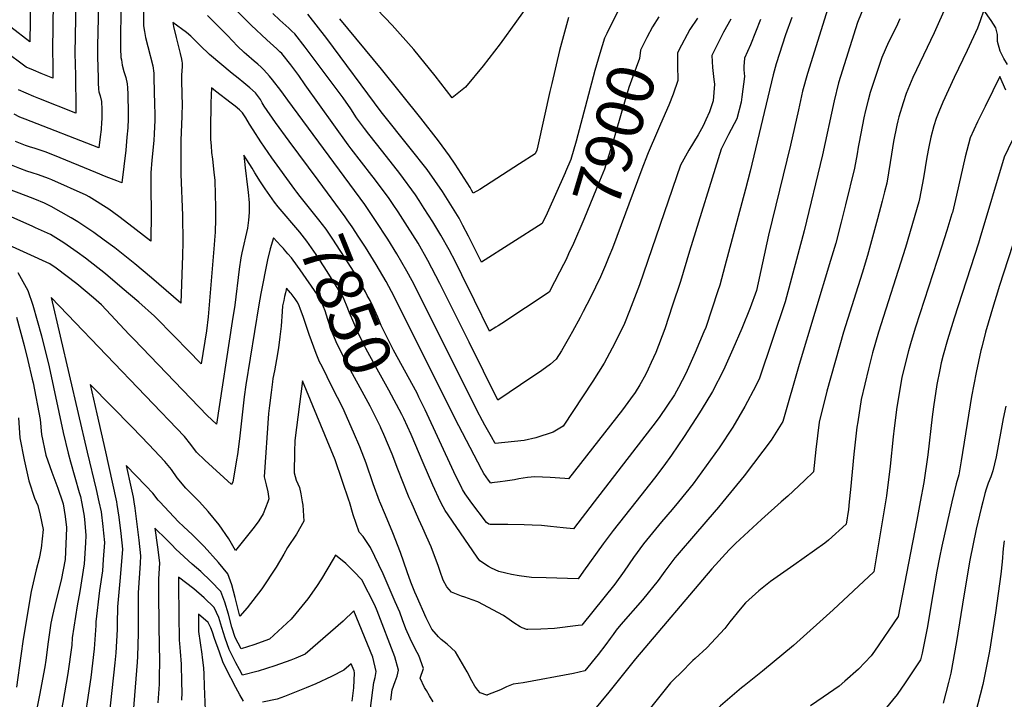
# Model space of a CAD drawing. Units: inches. Extents: x 2604489 to 2609819, y 1539472 to 1540745.
# Drawn here: x 2606828 to 2607428, y 1539880 to 1540294 of the extents above; entities that cross this region are included whole.
import ezdxf
from ezdxf.enums import TextEntityAlignment as Align

# ---------------------------------------------------------------- set-up
doc = ezdxf.new("R2010")
doc.units = ezdxf.units.IN
doc.header["$MEASUREMENT"] = 0
doc.layers.add('tile_2469_33_contour_10ft', color=186, linetype='Continuous')
doc.styles.add('Arial', font='arial.ttf')

msp = doc.modelspace()

# ---------------------------------------------------------------- linework, layer by layer
at = {"layer": 'tile_2469_33_contour_10ft'}
for points, elevation in [([(2606834.87, 1540331.21), (2606834.15, 1540280.43), (2606822.51, 1540289.38)], 7930), ([(2607185.14, 1540144.38), (2607182.07, 1540137.2), (2607176.04, 1540124.49), (2607171.63, 1540115.98), (2607169.72, 1540112.34), (2607165.1, 1540103.94), (2607163.2, 1540100.55), (2607158.31, 1540091.98), (2607155.12, 1540086.97), (2607151.55, 1540083.85), (2607146.28, 1540080.1), (2607133.36, 1540071.33), (2607119.56, 1540061.98), (2607101.94, 1540097.37), (2607090.79, 1540119.78), (2607084.16, 1540133.21), (2607076.79, 1540147.17), (2607070.83, 1540157.65), (2607064.49, 1540167.95), (2607058.73, 1540176.77), (2607055.71, 1540181.22), (2607053.19, 1540184.9), (2607044.27, 1540197), (2607042.75, 1540199.02), (2607030.02, 1540215.26), (2607028.22, 1540217.58), (2607002.09, 1540254.21), (2606998.04, 1540259.93), (2606993.28, 1540266.38), (2606987.68, 1540273.32), (2606986.63, 1540274.44), (2606984.81, 1540276.19), (2606978.66, 1540281.61), (2606969.11, 1540290.63), (2606930.81, 1540328.56)], 7890), ([(2606848.58, 1540318.97), (2606847.86, 1540275.48), (2606848.04, 1540265.8), (2606848.16, 1540258.34), (2606840.98, 1540261.2), (2606836.34, 1540263.08), (2606831.72, 1540265.05), (2606818.11, 1540275.09)], 7920), ([(2606903.5, 1540312.39), (2606903.42, 1540290.21), (2606903.94, 1540286.83), (2606904.56, 1540283.04), (2606906.1, 1540277.68), (2606909.15, 1540265.77), (2606909.65, 1540261.44), (2606909.75, 1540258.58), (2606910.16, 1540241.98), (2606910.23, 1540236.84), (2606910.25, 1540232.59), (2606909.85, 1540224.4), (2606909.61, 1540220.35), (2606908.52, 1540208.4), (2606907.92, 1540200.56), (2606907.95, 1540187.35), (2606907.99, 1540180.3), (2606907.98, 1540174.14), (2606907.92, 1540160.88), (2606907.91, 1540158.86), (2606894.49, 1540169.37), (2606888.33, 1540173.91), (2606882.16, 1540178.35), (2606870.18, 1540185.99), (2606868.43, 1540187.05), (2606847.4, 1540196.35), (2606845.35, 1540197.21), (2606839.34, 1540199.29), (2606835.45, 1540200.5), (2606832.17, 1540201.68), (2606828.02, 1540203.24), (2606822.8, 1540205.2)], 7880), ([(2606876.09, 1540311.86), (2606875.25, 1540277.93), (2606875.23, 1540271.46), (2606875.66, 1540258.35), (2606875.78, 1540255.1), (2606875.93, 1540252.04), (2606875.96, 1540251.53), (2606876.24, 1540249.95), (2606876.91, 1540247.43), (2606877.69, 1540244.04), (2606877.96, 1540239.14), (2606877.98, 1540235.91), (2606877.94, 1540233.35), (2606877.84, 1540231.44), (2606877.53, 1540226.93), (2606877.02, 1540222.46), (2606876.2, 1540215.76), (2606831.22, 1540233.29), (2606828.05, 1540234.58), (2606824.56, 1540236.32)], 7900), ([(2606889.8, 1540314.77), (2606889.27, 1540282.83), (2606889.38, 1540276.29), (2606889.66, 1540270.84), (2606889.87, 1540269.42), (2606890.43, 1540266.22), (2606891.4, 1540262.43), (2606892.54, 1540258.76), (2606893.44, 1540254.92), (2606893.59, 1540252.41), (2606893.8, 1540248.44), (2606893.93, 1540245.66), (2606894.02, 1540239.76), (2606893.97, 1540233.48), (2606893.81, 1540227.95), (2606893.32, 1540222.22), (2606892.54, 1540214.32), (2606890.22, 1540194.47), (2606887.09, 1540195.67), (2606880.68, 1540198.19), (2606874.3, 1540200.73), (2606849.06, 1540211.17), (2606843.39, 1540213.46), (2606837.4, 1540215.43), (2606833.84, 1540216.47), (2606831.43, 1540217.23), (2606825.39, 1540219.59)], 7890), ([(2606862.2, 1540305.13), (2606861.43, 1540273.49), (2606861.68, 1540266.62), (2606861.92, 1540260.12), (2606862.16, 1540239.35), (2606862.18, 1540237.05), (2606839.56, 1540245.87), (2606836.42, 1540247.14), (2606827.23, 1540251.24)], 7910), ([(2607138.18, 1540303.11), (2607130.85, 1540293), (2607120.85, 1540279.25), (2607110.56, 1540265.76), (2607099.73, 1540252.76), (2607091.62, 1540246.24), (2607081.38, 1540259.77), (2607068.31, 1540275.69), (2607055.01, 1540290.63), (2607041.29, 1540305.11)], 7930), ([(2607195.11, 1540302.43), (2607192.97, 1540299.24), (2607186.2, 1540286.13)], 7910), ([(2607320.72, 1540300.78), (2607308.41, 1540261.17), (2607305.46, 1540250.36), (2607302.82, 1540239.08), (2607298.12, 1540217.45), (2607284.58, 1540162.51), (2607277.21, 1540128.75), (2607273.45, 1540118.18), (2607268.33, 1540105.69), (2607262.81, 1540093.01), (2607257.25, 1540080.32), (2607250.44, 1540067.33), (2607246.3, 1540060.49), (2607242.5, 1540054.25), (2607233.19, 1540039.82), (2607225.54, 1540028.43), (2607220.75, 1540021.96), (2607215.11, 1540014.38), (2607203.64, 1540000)], 7850), ([(2607342.93, 1540302.15), (2607338.98, 1540292.19), (2607327.37, 1540255.37), (2607324.62, 1540244.5), (2607317.55, 1540211.51), (2607306.42, 1540165.3), (2607294.72, 1540122), (2607279.09, 1540075.35), (2607276.91, 1540070.67), (2607270.26, 1540058.18), (2607262.87, 1540045.57), (2607254.58, 1540032.83), (2607243.99, 1540018.24), (2607238.62, 1540011.06), (2607229.67, 1540000)], 7840), ([(2607391.72, 1540299.6), (2607388.93, 1540293.33), (2607385.59, 1540285.88), (2607379.08, 1540272.36), (2607372.73, 1540258.71), (2607368.62, 1540249.03), (2607366.74, 1540243.33), (2607364.09, 1540234.71), (2607363.43, 1540232.34), (2607362.84, 1540229.67), (2607360.88, 1540219.78), (2607359.6, 1540212.02), (2607358.91, 1540206.96), (2607356.78, 1540194.2), (2607355.43, 1540189.04), (2607353.93, 1540183.35), (2607351.03, 1540172.52), (2607344.91, 1540150.18), (2607341.7, 1540139.5), (2607330.36, 1540103.42), (2607320.3, 1540067.52), (2607315.54, 1540048.64), (2607313.39, 1540031.97), (2607311.97, 1540018.38), (2607306.48, 1540012.98), (2607296.38, 1540003.5), (2607292.4, 1540000)], 7820), ([(2607430.36, 1540266.72), (2607428.16, 1540270.18), (2607426, 1540274.84), (2607424.35, 1540280.65), (2607424.27, 1540284.99), (2607423.37, 1540289), (2607420.35, 1540293.45), (2607415.92, 1540299.73), (2607413.66, 1540293.31), (2607412.03, 1540288.86), (2607405.76, 1540275.21), (2607397.86, 1540258.76), (2607391.01, 1540243.6), (2607388.5, 1540237.86), (2607386.86, 1540233.79), (2607385.48, 1540229.19), (2607383.65, 1540222.42), (2607382.36, 1540216.33), (2607381.2, 1540210.23), (2607379.12, 1540197.45), (2607376.77, 1540184.8), (2607376.24, 1540182.84), (2607368.17, 1540155.11), (2607351.67, 1540103.49), (2607348.06, 1540090.78), (2607345.52, 1540081.13), (2607341.06, 1540062.42), (2607339.06, 1540048.78), (2607338.6, 1540045.59), (2607336.69, 1540029.04), (2607334.71, 1540007.56), (2607333.91, 1540000)], 7810), ([(2607261.64, 1540294.21), (2607257.14, 1540286.31), (2607250.13, 1540272.02), (2607250.51, 1540264.78), (2607251.34, 1540257.51), (2607251.64, 1540254.58), (2607250.8, 1540244.49), (2607248.53, 1540237.74), (2607246.38, 1540232.89), (2607244.72, 1540229.29), (2607241.66, 1540223.82), (2607236.06, 1540214.4), (2607230.94, 1540205.17), (2607205.88, 1540132.38), (2607199.88, 1540116.48), (2607196.73, 1540108.82), (2607190.95, 1540096.64), (2607184.45, 1540084.6), (2607177.52, 1540073.59), (2607159.41, 1540046.06), (2607153.33, 1540042.49), (2607142.78, 1540038.98), (2607135.6, 1540037.34), (2607117.9, 1540035.54), (2607115.67, 1540039.54), (2607111.61, 1540046.83), (2607110.15, 1540049.45), (2607106.71, 1540055.81), (2607073.56, 1540122.41), (2607067.25, 1540134.65), (2607063.98, 1540140.71), (2607057.99, 1540151.18), (2607052.46, 1540160.08), (2607045, 1540171.6), (2607038.33, 1540181.3), (2606991.44, 1540244.96), (2606988.82, 1540248.47), (2606987.14, 1540250.71), (2606982.12, 1540257.36), (2606980.25, 1540259.5), (2606976.83, 1540263.28), (2606975.23, 1540265), (2606973.09, 1540266.86), (2606970.95, 1540268.7), (2606966.17, 1540272.76), (2606964.75, 1540274.02), (2606960.76, 1540277.89), (2606954.57, 1540284.25), (2606942.45, 1540296.42)], 7880), ([(2607162.7, 1540151.11), (2607161.1, 1540147.68), (2607159.66, 1540144.72), (2607157.18, 1540139.95), (2607154.17, 1540134.22), (2607150.82, 1540127.89), (2607121.87, 1540108.79), (2607119.73, 1540107.37), (2607118.38, 1540106.5), (2607114.52, 1540104.03), (2607105.21, 1540122.73), (2607097.6, 1540138.35), (2607093.61, 1540146.33), (2607089.75, 1540153.7), (2607084.8, 1540162.52), (2607079.85, 1540170.73), (2607074.67, 1540178.91), (2607071.48, 1540183.75), (2607069.28, 1540187.07), (2607059.7, 1540200.27), (2607049.37, 1540213.38), (2607040.77, 1540224.12), (2607038.14, 1540227.51), (2607033.38, 1540234.17), (2607029.77, 1540239.61), (2607025.11, 1540246.26), (2607008.12, 1540269.05), (2607001.92, 1540277.24), (2606995.6, 1540285.26), (2606993.83, 1540287.03), (2606992.04, 1540288.7), (2606986.55, 1540293.6), (2606982.31, 1540297.63)], 7900), ([(2607160.54, 1540200.64), (2607149.55, 1540175.95), (2607146.53, 1540169.66), (2607109.48, 1540146.09), (2607101.64, 1540161.88), (2607098.25, 1540168.49), (2607096.96, 1540170.97), (2607095.86, 1540172.89), (2607090.89, 1540181.1), (2607085.68, 1540189.27), (2607076.32, 1540202.51), (2607066.14, 1540215.63), (2607048.44, 1540237.83), (2607015.25, 1540282.47), (2607003.53, 1540297.22)], 7910), ([(2607162.57, 1540295.21), (2607157.23, 1540275.21), (2607152.36, 1540254.96), (2607151.33, 1540250.26), (2607143.97, 1540217.06), (2607143.28, 1540214.44), (2607142.26, 1540212.16), (2607132.8, 1540206.05), (2607108.6, 1540190.51), (2607104.44, 1540188.14), (2607103.45, 1540190.08), (2607102.56, 1540191.54), (2607093.49, 1540205.8), (2607089.96, 1540210.84), (2607083.39, 1540220.13), (2607072.49, 1540233.96), (2607048.62, 1540263.77), (2607023.22, 1540294.48)], 7920), ([(2607279.64, 1540293.96), (2607273.7, 1540278.53), (2607270.03, 1540270.51), (2607269.55, 1540265.43), (2607269.5, 1540263.34), (2607269.93, 1540259.22), (2607268.44, 1540246.93), (2607267.85, 1540243.58), (2607265.36, 1540233.5), (2607260.25, 1540223.99), (2607255.71, 1540215), (2607236.48, 1540152.86), (2607230.97, 1540134.43), (2607226.16, 1540119.97), (2607221.29, 1540105.51), (2607215.8, 1540091.11), (2607213.1, 1540084.97), (2607211.19, 1540080.81), (2607209.55, 1540077.52), (2607206.15, 1540071.38), (2607203.23, 1540066.56), (2607200.54, 1540062.84), (2607195.59, 1540056.15), (2607162.6, 1540013.98), (2607160.47, 1540014.16), (2607151.42, 1540014.89), (2607146.79, 1540015.1), (2607142.08, 1540015.24), (2607137.59, 1540014.79), (2607132.39, 1540013.93), (2607129.75, 1540013.41), (2607126.83, 1540012.91), (2607123.93, 1540012.53), (2607121.04, 1540012.15), (2607115.9, 1540011.51), (2607115.24, 1540011.43), (2607113.9, 1540013.25), (2607112.48, 1540015.29), (2607111.07, 1540017.34), (2607109.71, 1540019.43), (2607093.23, 1540051.03), (2607057.86, 1540121.91), (2607054.58, 1540128.26), (2607051.31, 1540134.32), (2607045.3, 1540144.78), (2607038.84, 1540155.17), (2607034.78, 1540161.31)], 7870), ([(2607217.71, 1540295.65), (2607213.79, 1540289.6), (2607210.34, 1540283.09), (2607206.56, 1540275.33), (2607205.96, 1540270.26), (2607201.87, 1540259.25), (2607199.46, 1540252.63), (2607195.14, 1540238.13), (2607190.86, 1540223.4), (2607189.99, 1540220.48), (2607184.68, 1540202.88), (2607181.63, 1540195.43), (2607172.05, 1540172.17), (2607165.71, 1540157.56), (2607162.7, 1540151.11)], 7900), ([(2607298.9, 1540295.19), (2607295.07, 1540284.71), (2607289.3, 1540267.02), (2607287.39, 1540260.25), (2607273.41, 1540201.5), (2607270.57, 1540190.59), (2607258.04, 1540143.72), (2607254.9, 1540132.16), (2607253.77, 1540128.71), (2607246.32, 1540106.37), (2607245.2, 1540103.63), (2607239.8, 1540090.95), (2607237.43, 1540085.51), (2607234.21, 1540078.26), (2607229.76, 1540069.71), (2607227.26, 1540065.27), (2607222.54, 1540058.25), (2607218.35, 1540052.09), (2607216.13, 1540048.96), (2607178.3, 1540000)], 7860), ([(2607241.22, 1540294.82), (2607236.59, 1540287.87), (2607229.94, 1540275.33)], 7890), ([(2607364.82, 1540294.41), (2607362.43, 1540289.47), (2607357.91, 1540280.34), (2607353.68, 1540270.79), (2607347.68, 1540252.61), (2607346.68, 1540249.47), (2607345.46, 1540244.9), (2607343.85, 1540238.62), (2607342.84, 1540234.07), (2607339.9, 1540219.25), (2607339.39, 1540216.13), (2607338.63, 1540212.06), (2607337.03, 1540203.49), (2607331.51, 1540181.03), (2607328.89, 1540170.46), (2607325.61, 1540157.76), (2607322.46, 1540147.06), (2607303.25, 1540083.82), (2607293.44, 1540048.93), (2607286.21, 1540037.61), (2607281.12, 1540030.8), (2607269.82, 1540015.79), (2607256.69, 1540000)], 7830), ([(2607009.86, 1540196.09), (2606992.15, 1540219.91), (2606984, 1540231.23), (2606977.02, 1540241.12), (2606975.8, 1540243.27), (2606974.71, 1540245.33), (2606972.37, 1540248.5), (2606971.73, 1540249.3), (2606968.25, 1540252.44), (2606964.68, 1540255.46), (2606961.04, 1540258.23), (2606957.39, 1540261.06), (2606943.58, 1540272.73), (2606937.96, 1540278.24), (2606933.88, 1540282.31), (2606932.24, 1540283.91), (2606929.57, 1540286.09), (2606921.2, 1540292.22), (2606921.76, 1540289.69), (2606923.33, 1540283.12), (2606925.03, 1540276.48), (2606925.76, 1540273.36), (2606926.47, 1540269.97), (2606926.74, 1540268.54), (2606926.91, 1540267.6), (2606926.98, 1540265.24), (2606926.76, 1540262.89), (2606926.5, 1540259.98), (2606926.49, 1540256.14), (2606926.76, 1540249.35), (2606926.85, 1540247.27), (2606926.9, 1540243.04), (2606926.72, 1540234.98), (2606926.25, 1540220.46), (2606926.1, 1540214.35), (2606926.06, 1540210.65), (2606926.26, 1540199.84), (2606927.09, 1540174.49), (2606927.34, 1540158.3), (2606927.19, 1540150.22), (2606926.14, 1540121.13), (2606908.32, 1540136.52), (2606898.13, 1540145.16), (2606885.95, 1540154.78), (2606879.48, 1540159.55), (2606873.11, 1540164.17), (2606863.27, 1540170.67), (2606859.23, 1540173.2), (2606847.02, 1540180.06), (2606842.92, 1540182.01), (2606837.11, 1540184.5), (2606831.91, 1540186.58), (2606818.41, 1540191.7)], 7870), ([(2607186.2, 1540286.13), (2607185.93, 1540285.61), (2607184.51, 1540282.59), (2607181.75, 1540273.41), (2607178.6, 1540262.93), (2607173.72, 1540244.53)], 7910), ([(2607229.05, 1540272.36), (2607229.13, 1540266.4), (2607229.18, 1540264.06), (2607229.27, 1540259.18), (2607229.22, 1540256.9), (2607226.37, 1540248.57), (2607223.87, 1540241.82), (2607218.84, 1540230.29), (2607216.83, 1540225.99), (2607211.25, 1540212.77), (2607210.88, 1540211.81)], 7890), ([(2607229.94, 1540275.33), (2607229.03, 1540273.62), (2607229.05, 1540272.36)], 7890), ([(2607429.36, 1540250.89), (2607425.81, 1540259.22), (2607421.47, 1540250.58), (2607416.77, 1540241.07), (2607412.08, 1540231.57), (2607407.72, 1540221.87), (2607404.64, 1540210.43), (2607399.34, 1540187.05), (2607396.77, 1540176.43), (2607396.52, 1540175.56), (2607393.41, 1540165.37), (2607390.19, 1540155.22), (2607374.26, 1540106.42), (2607371.61, 1540097.79), (2607369.96, 1540092), (2607366.37, 1540077.71), (2607365.94, 1540075.85), (2607362.81, 1540057.75), (2607361.25, 1540044.98), (2607360.61, 1540039.67), (2607358.81, 1540021.73), (2607356.65, 1540003.67), (2607356.03, 1540000)], 7800), ([(2606995.73, 1540190.38), (2606981.74, 1540209.79), (2606975, 1540219.51), (2606970.24, 1540226.84), (2606968.09, 1540230.2), (2606965.89, 1540234.11), (2606963.73, 1540237.23), (2606962.97, 1540237.93), (2606961.92, 1540238.9), (2606959.28, 1540241.2), (2606956.84, 1540243.15), (2606947.36, 1540250.43), (2606944.89, 1540252.32), (2606944.7, 1540247.85), (2606944.52, 1540243.14), (2606944.44, 1540240.21), (2606944.26, 1540229.8), (2606944.28, 1540222.97), (2606944.33, 1540220.82), (2606944.59, 1540217.09), (2606944.94, 1540213.01), (2606945.45, 1540208.92), (2606946.37, 1540201.07), (2606946.81, 1540195.83), (2606947.17, 1540187.35), (2606947.32, 1540179.61), (2606947.27, 1540172.33), (2606947.06, 1540164.42), (2606946.77, 1540159.52), (2606946.58, 1540156.71), (2606942.84, 1540112.87), (2606941.85, 1540104.32), (2606938.53, 1540084.09), (2606930.38, 1540092.44), (2606922.48, 1540100.64), (2606910.1, 1540113.14), (2606900.48, 1540121.64), (2606890.46, 1540130.34), (2606880.24, 1540138.97), (2606867.99, 1540148.56), (2606862.86, 1540152.26), (2606854.79, 1540157.83), (2606846.64, 1540162.89), (2606837.6, 1540167.08), (2606835.56, 1540168.01), (2606813.82, 1540177.55)], 7860), ([(2607173.72, 1540244.53), (2607167.2, 1540219.97), (2607164.04, 1540208.64), (2607160.81, 1540201.24), (2607160.54, 1540200.64)], 7910), ([(2607433.25, 1540220.32), (2607428.45, 1540210.04), (2607413.54, 1540160.48), (2607412.74, 1540157.77), (2607397.79, 1540111.93), (2607393.76, 1540098.76), (2607391.14, 1540089.46), (2607390.04, 1540084.73), (2607389.15, 1540080.57), (2607387.3, 1540071.46), (2607385.22, 1540057.9), (2607384.5, 1540051.88), (2607381.82, 1540028.59), (2607379.32, 1540011.86), (2607377.2, 1540000)], 7790), ([(2606981.84, 1540184.77), (2606977.6, 1540190.73), (2606974.71, 1540195.1), (2606971.31, 1540200.64), (2606969.59, 1540203.39), (2606964.54, 1540211.43), (2606965.35, 1540203.63), (2606966.82, 1540191.79), (2606967.16, 1540188.7), (2606967.74, 1540182.26), (2606967.82, 1540176.36), (2606967.52, 1540171.72), (2606966.92, 1540166.88), (2606963.37, 1540151.88), (2606962.75, 1540148.84), (2606961.76, 1540141.86), (2606959.06, 1540119.86), (2606957.57, 1540109.96), (2606947.92, 1540047.4), (2606942.28, 1540052.66), (2606897.46, 1540099.2), (2606894.67, 1540102.11), (2606877.74, 1540120.15), (2606872.98, 1540124.29), (2606862.62, 1540132.87), (2606850.1, 1540142.37), (2606846.24, 1540145.01), (2606816.28, 1540158.77)], 7850), ([(2607210.88, 1540211.81), (2607207.37, 1540202.86), (2607189.47, 1540154.72), (2607187.27, 1540149.38), (2607185.14, 1540144.38)], 7890), ([(2607034.78, 1540161.31), (2607030.6, 1540167.63), (2607027.64, 1540172.01), (2607026.46, 1540173.74), (2607009.86, 1540196.09)], 7870), ([(2607075.1, 1540056.08), (2607071.39, 1540063.88), (2607070.28, 1540066.15), (2607055.95, 1540092.46), (2607052.92, 1540098.5), (2607048.43, 1540107.6), (2607046.23, 1540112.65), (2607044.47, 1540116.72), (2607043.43, 1540118.86), (2607041.55, 1540122.65), (2607039.9, 1540125.84), (2607038.75, 1540127.98), (2607034.61, 1540135.25), (2607031.42, 1540140.58), (2607028.16, 1540145.78), (2607018.92, 1540160.19), (2607014.73, 1540166.27), (2607010.37, 1540171.86), (2606998.92, 1540186.09), (2606996.86, 1540188.8), (2606995.73, 1540190.38)], 7860), ([(2607062.12, 1540050.84), (2607061.01, 1540053.29), (2607053.03, 1540068.12), (2607044.83, 1540082.65), (2607039.09, 1540093.4), (2607038.03, 1540095.49), (2607034.39, 1540103.1), (2607029.12, 1540115.23), (2607027.22, 1540119.92), (2607025.27, 1540124.76), (2607015.39, 1540140.45), (2607013.21, 1540143.91), (2607008.71, 1540150.85), (2607007.37, 1540152.83), (2607003.07, 1540158.84), (2606998.66, 1540164.4), (2606985.44, 1540179.91), (2606983.35, 1540182.64), (2606981.84, 1540184.77)], 7850), ([(2607436.36, 1540165.04), (2607425.36, 1540131.31), (2607424.21, 1540127.78), (2607421.8, 1540119.96), (2607416.93, 1540103.38), (2607414.68, 1540094.35), (2607414.18, 1540092.19), (2607411.34, 1540078.95), (2607408.53, 1540064.32), (2607402.17, 1540024.91), (2607400.66, 1540016.45), (2607399.04, 1540011.01), (2607396.53, 1540000)], 7780), ([(2606989.32, 1540153.72), (2606988.76, 1540154.37), (2606987.15, 1540156.15), (2606982.61, 1540161.04), (2606980.69, 1540154.31), (2606978.98, 1540147.61), (2606974.94, 1540126.95), (2606973.71, 1540120.13), (2606965.77, 1540071.41), (2606964.71, 1540063.99), (2606961.89, 1540038.44), (2606960.65, 1540028.86), (2606960.15, 1540025.61), (2606957.8, 1540012.06), (2606956.98, 1540010.53), (2606940.81, 1540025.41), (2606935.64, 1540030.3), (2606932.28, 1540034.86), (2606928.36, 1540039.74), (2606856.94, 1540114.16), (2606847.01, 1540124.48), (2606869.07, 1540030.26), (2606874.6, 1540007.61), (2606876.21, 1540000)], 7840), ([(2607048.15, 1540045.2), (2607047.91, 1540045.75), (2607043.53, 1540054.64), (2607041.66, 1540058.28), (2607035.49, 1540069.57), (2607027.42, 1540084.42), (2607020.99, 1540097.48), (2607020.44, 1540098.63), (2607019.81, 1540100.06), (2607018.15, 1540104.34), (2607017.12, 1540107.47), (2607015.92, 1540111.1), (2607014.13, 1540116.42), (2607013.2, 1540118.81), (2607011.75, 1540122.4), (2607011.04, 1540123.74), (2607009.43, 1540126.2), (2606998.86, 1540141.43), (2606997.31, 1540143.58), (2606993.57, 1540148.67), (2606991.5, 1540151.18), (2606989.32, 1540153.72)], 7840), ([(2606826.83, 1540139.83), (2606832.8, 1540128.75), (2606835.97, 1540119.9), (2606841.21, 1540101.27), (2606845.86, 1540082.21), (2606854.34, 1540042.27), (2606857.45, 1540029.74), (2606858.84, 1540024.38), (2606864.23, 1540005.77), (2606864.91, 1540003.22), (2606865.51, 1540000)], 7850), ([(2607047.59, 1540000), (2607047.4, 1540000.45), (2607043.53, 1540010.92), (2607039.14, 1540023.61), (2607035.44, 1540033.52), (2607031.57, 1540042.49), (2607024.97, 1540057.31), (2607018.55, 1540069.98), (2607012.29, 1540082.44), (2607010.81, 1540085.39), (2607008.75, 1540090.42), (2607004.45, 1540101.95), (2607000.74, 1540113.01), (2606999.17, 1540117.23), (2606998.1, 1540120.01), (2606997.06, 1540121.93), (2606995.81, 1540123.81), (2606993.43, 1540127.01), (2606993.13, 1540127.36), (2606990.55, 1540130.21), (2606989.93, 1540127.38), (2606989.47, 1540125.24), (2606988.97, 1540122.84), (2606988.27, 1540119.43), (2606988.05, 1540116.04), (2606987.27, 1540107.04), (2606986.48, 1540100.51), (2606985.65, 1540093.89), (2606984.44, 1540086.77), (2606983.2, 1540079.96), (2606982.33, 1540075.14), (2606982.06, 1540073.15), (2606981.21, 1540066.68), (2606980.21, 1540058.81), (2606979.71, 1540053.76), (2606977, 1540015.25), (2606978.23, 1540010.36), (2606979.27, 1540006.13), (2606979.89, 1540001.84), (2606979.19, 1540000)], 7830), ([(2606825.83, 1540112.55), (2606830.6, 1540095.38), (2606832.79, 1540086.13), (2606835.49, 1540074.7), (2606836, 1540072.45), (2606840.3, 1540050.12), (2606841.17, 1540041.08), (2606843.9, 1540028.44), (2606847.38, 1540018.1), (2606849.31, 1540013.16), (2606851.18, 1540008.26), (2606853.9, 1540000)], 7860), ([(2606937.49, 1540000), (2606935.78, 1540001.91), (2606934.25, 1540003.32), (2606932.39, 1540005.06), (2606929.13, 1540008.39), (2606923.98, 1540014.71), (2606920.45, 1540019.77), (2606916.5, 1540024.62), (2606906.55, 1540034.94), (2606896.6, 1540045.24), (2606870.95, 1540071.6), (2606874.98, 1540053.68), (2606880.27, 1540030.55), (2606884.34, 1540012.03), (2606886.87, 1540000)], 7830), ([(2607029, 1540000), (2607028.89, 1540000.38), (2607020.28, 1540025.65), (2607000.34, 1540073.69), (2606995.68, 1540037.44), (2606995.44, 1540030.49), (2606995.31, 1540017.76), (2606996.58, 1540013.22), (2606998.52, 1540008.82), (2606999.28, 1540004.85), (2607000.2, 1540000)], 7820), ([(2607103.1, 1540000), (2607102.64, 1540000.61), (2607099.58, 1540004.88), (2607098.02, 1540007.5), (2607097.73, 1540008), (2607092.75, 1540018.19), (2607075.14, 1540055.99), (2607075.1, 1540056.08)], 7860), ([(2607429.44, 1540058.32), (2607427.81, 1540050.81), (2607423.4, 1540027.48), (2607421.5, 1540018.97), (2607420.14, 1540015.21), (2607418.66, 1540011.44), (2607417.38, 1540007.69), (2607416.53, 1540005.07), (2607415.26, 1540000)], 7770), ([(2606827.07, 1540051.23), (2606827.97, 1540039.12), (2606830.69, 1540025.6), (2606833.45, 1540012.72), (2606836.84, 1540002.26), (2606837.85, 1540000)], 7870), ([(2607084.59, 1540000), (2607079.79, 1540010.15), (2607073.92, 1540023.83), (2607066.59, 1540040.97), (2607062.12, 1540050.84)], 7850), ([(2607066.57, 1540000), (2607065.51, 1540002.4), (2607064.68, 1540004.44), (2607058.55, 1540019.85), (2607055, 1540029.01), (2607049.98, 1540041.08), (2607048.15, 1540045.2)], 7840), ([(2606913.26, 1540000), (2606912.39, 1540000.92), (2606909.03, 1540005.23), (2606904.88, 1540009.81), (2606892.89, 1540022.17), (2606895.94, 1540008.37), (2606897.1, 1540002.86), (2606897.51, 1540000)], 7820), ([(2606865.51, 1540000), (2606866.93, 1539992.43), (2606867.48, 1539989.43), (2606868.24, 1539979.52), (2606868.04, 1539975), (2606867.18, 1539962.15), (2606864.6, 1539945.35), (2606862.86, 1539936.56), (2606859.91, 1539917.1), (2606859.61, 1539912.68), (2606857.2, 1539895.4), (2606854.1, 1539877.59), (2606850.34, 1539857.36), (2606846.65, 1539835.42), (2606845.91, 1539826.49), (2606845.11, 1539812.53), (2606845.13, 1539810.21), (2606844.96, 1539803.09), (2606844.46, 1539793.94), (2606843.56, 1539789.64), (2606841.05, 1539777.6), (2606836.37, 1539769.23), (2606829.6, 1539758.61), (2606824.63, 1539752.27)], 7850), ([(2606853.9, 1540000), (2606854.3, 1539998.78), (2606855.58, 1539990.97), (2606856.48, 1539984.45), (2606856.52, 1539983.9), (2606855.53, 1539964.88), (2606853.12, 1539952.27), (2606849.86, 1539939.37), (2606847.83, 1539930.69), (2606846.92, 1539925.95), (2606845.2, 1539914.63), (2606843.76, 1539903.46), (2606843.17, 1539899.38), (2606840.01, 1539882.1), (2606829.42, 1539829.07), (2606825.7, 1539812.57)], 7860), ([(2606837.85, 1540000), (2606838.88, 1539997.69), (2606840.31, 1539991.91), (2606842.25, 1539983.2), (2606840.92, 1539971.79), (2606839.83, 1539965.39), (2606837.87, 1539958.55), (2606834.82, 1539945.31), (2606829.98, 1539916.37), (2606828.6, 1539906.04), (2606825.95, 1539887.03)], 7870), ([(2606876.21, 1540000), (2606877.49, 1539993.97), (2606878.65, 1539984.9), (2606879.02, 1539980.97), (2606879.52, 1539975.29), (2606878.84, 1539964.89), (2606878.3, 1539957.99), (2606876.56, 1539945.88), (2606874.33, 1539926.91), (2606874.28, 1539924.52), (2606873.24, 1539910.32), (2606871.16, 1539892.97), (2606866.19, 1539859.24)], 7840), ([(2606886.87, 1540000), (2606887.21, 1539998.38), (2606888.32, 1539990.56), (2606889.66, 1539980.78), (2606890.56, 1539971.16), (2606889.22, 1539953.9), (2606887.59, 1539935.93), (2606887.25, 1539925.61), (2606887.24, 1539922.27), (2606886.51, 1539908.01), (2606885.84, 1539901.85), (2606879.46, 1539841.91)], 7830), ([(2606897.51, 1540000), (2606898.05, 1539996.21), (2606899.37, 1539986.43), (2606900.59, 1539976.68), (2606901.6, 1539967.02), (2606901.26, 1539962.7), (2606900.15, 1539944.49), (2606900.08, 1539924.25), (2606900.15, 1539920.02), (2606899.8, 1539905.7), (2606899.52, 1539902.2), (2606894.68, 1539841.32)], 7820), ([(2607000.2, 1540000), (2607000.6, 1539997.88), (2607001.17, 1539988.19), (2606996.81, 1539980.29), (2606991.19, 1539972.18), (2606988.95, 1539968.08), (2606984.34, 1539960.11), (2606975.64, 1539947.03), (2606966.66, 1539935.46), (2606962.06, 1539930.22), (2606959.38, 1539941.74), (2606957.28, 1539949.36), (2606954.86, 1539956.2), (2606949.12, 1539963.11), (2606940.3, 1539972.77), (2606933.23, 1539979.89), (2606927.82, 1539984.9), (2606924.81, 1539987.75), (2606913.26, 1540000)], 7820), ([(2606979.19, 1540000), (2606976.38, 1539992.69), (2606973.65, 1539988.51), (2606970.83, 1539984.49), (2606959.52, 1539970.38), (2606955.39, 1539977.42), (2606949.5, 1539985.91), (2606942.86, 1539994.02), (2606937.49, 1540000)], 7830), ([(2607080.17, 1539877.98), (2607077.92, 1539881.66), (2607075.96, 1539884.9), (2607074.79, 1539886.9), (2607072.07, 1539892.46), (2607074.17, 1539898.33), (2607071.33, 1539906.35), (2607070.35, 1539908.24), (2607067.15, 1539914.38), (2607064.21, 1539920.72), (2607063.38, 1539922.64), (2607061.34, 1539927.99), (2607059.67, 1539932.66), (2607056.91, 1539939.01), (2607049.48, 1539956.1), (2607041.79, 1539972.2), (2607037.33, 1539978.9), (2607034.96, 1539981.49), (2607031.37, 1539992.03), (2607029, 1540000)], 7820), ([(2607256.69, 1540000), (2607254.05, 1539996.7), (2607251.49, 1539993.66), (2607240.1, 1539980.54), (2607228.84, 1539967.54), (2607227.52, 1539965.9), (2607221.37, 1539957.65), (2607217.3, 1539952.05), (2607207.71, 1539940.31), (2607194.54, 1539925.13), (2607191.79, 1539921.75), (2607189.83, 1539919.18), (2607188.04, 1539916.78), (2607185.4, 1539912.97), (2607180.79, 1539906.93), (2607172.68, 1539896.91), (2607165.77, 1539895.4), (2607134.97, 1539889.69), (2607128.8, 1539888.93), (2607124.88, 1539887.27), (2607121.06, 1539885.33), (2607113.19, 1539882.28), (2607113.02, 1539882.22), (2607112.89, 1539882.23), (2607108.71, 1539883.64), (2607107.36, 1539885.26), (2607105.49, 1539887.54), (2607103.68, 1539890.97), (2607100.86, 1539896.29), (2607093.74, 1539908.5), (2607088.7, 1539913.26), (2607084.99, 1539916.08), (2607083.36, 1539917.8), (2607079.28, 1539922.45), (2607075.87, 1539929.25), (2607069.85, 1539942.76), (2607068.97, 1539944.89), (2607066.5, 1539951), (2607064.27, 1539957.34), (2607060.13, 1539969.15), (2607055.53, 1539981.14), (2607051.02, 1539991.83), (2607047.59, 1540000)], 7830), ([(2607229.67, 1540000), (2607225.76, 1539995.33), (2607219.35, 1539987.86), (2607208.35, 1539974.38), (2607202.3, 1539966.09), (2607196.48, 1539957.7), (2607190.97, 1539949.79), (2607170.71, 1539924.79), (2607168.6, 1539924.54), (2607154.09, 1539922.87), (2607145.75, 1539922.28), (2607137.91, 1539922.22), (2607137.18, 1539922.26), (2607134.27, 1539923.2), (2607133.12, 1539923.71), (2607129.28, 1539926.23), (2607126.53, 1539928.31), (2607122.99, 1539930.69), (2607107.28, 1539939.07), (2607103.96, 1539940.31), (2607101.58, 1539941.02), (2607099.4, 1539941.79), (2607097.3, 1539942.58), (2607091.19, 1539944.93), (2607088.4, 1539948.17), (2607086.27, 1539952.29), (2607084.38, 1539957.58), (2607083.43, 1539960.53), (2607078.89, 1539972.49), (2607076.06, 1539978.85), (2607073.73, 1539984.02), (2607071.35, 1539989.19), (2607066.57, 1540000)], 7840), ([(2607203.64, 1540000), (2607189.78, 1539982.61), (2607183.69, 1539974.33), (2607171.83, 1539957.65), (2607168.57, 1539953.1), (2607149.03, 1539953.58), (2607140.11, 1539953.88), (2607132.48, 1539954.92), (2607127.92, 1539955.66), (2607124.34, 1539956.44), (2607120.16, 1539957.49), (2607115.6, 1539959.47), (2607113.85, 1539960.51), (2607108.63, 1539963.97), (2607107.01, 1539966.21), (2607089.16, 1539992.05), (2607087.38, 1539994.74), (2607086.08, 1539996.89), (2607084.59, 1540000)], 7850), ([(2607178.3, 1540000), (2607165.59, 1539983.54), (2607159.3, 1539984.16), (2607151.58, 1539985.01), (2607146.06, 1539985.49), (2607140.38, 1539985.87), (2607135.58, 1539986.07), (2607125.72, 1539986.27), (2607119.58, 1539986.25), (2607114.8, 1539986.09), (2607114.11, 1539986.32), (2607112.59, 1539987.31), (2607103.1, 1540000)], 7860), ([(2607292.4, 1540000), (2607280.33, 1539989.33), (2607264.59, 1539974.69), (2607260.69, 1539970.78), (2607250.13, 1539959.08), (2607203.46, 1539904.25), (2607187.19, 1539883.95), (2607177.38, 1539872.19)], 7820), ([(2607333.91, 1540000), (2607333.41, 1539995.27), (2607331.9, 1539986.43), (2607321.28, 1539976.69), (2607318.91, 1539974.84), (2607300.05, 1539961.49), (2607285.75, 1539951.46), (2607278.65, 1539945.84), (2607270.64, 1539938.46), (2607267.34, 1539934.53), (2607260.98, 1539926.77), (2607257.9, 1539922.8), (2607247.03, 1539910.95), (2607239.79, 1539904.42)], 7810), ([(2607356.03, 1540000), (2607348.79, 1539957.4), (2607336.47, 1539945.65), (2607323.98, 1539934.21), (2607299.94, 1539912.37), (2607280.94, 1539896.73), (2607269.77, 1539887.83), (2607268.23, 1539886.52)], 7800), ([(2607377.2, 1540000), (2607375.2, 1539988.79), (2607363.68, 1539930.03), (2607349.35, 1539908.9), (2607347.3, 1539906.1), (2607339.52, 1539897.95), (2607331.26, 1539890.68), (2607327.67, 1539887.67), (2607318.04, 1539880.86), (2607310.15, 1539875.59)], 7790), ([(2607396.53, 1540000), (2607390.38, 1539972.97), (2607388.94, 1539966.01), (2607387.31, 1539957.64), (2607384.94, 1539943.48), (2607381.47, 1539922.97), (2607378.31, 1539907.75), (2607377.39, 1539903.66), (2607368.05, 1539889.71), (2607363.02, 1539882.59), (2607355.51, 1539873.3)], 7780), ([(2607415.26, 1540000), (2607414.28, 1539996.12), (2607411.33, 1539983.36), (2607407.5, 1539964.54), (2607403.81, 1539942.65), (2607399.35, 1539914.95), (2607395.75, 1539895.5), (2607394.43, 1539889.86), (2607391.1, 1539877.28)], 7770), ([(2607054.23, 1539879.17), (2607054.97, 1539885.4), (2607056.95, 1539890.51), (2607058.21, 1539893.82), (2607059.01, 1539897.37), (2607056.65, 1539905.42), (2607045.9, 1539933.56), (2607044.41, 1539936.94), (2607036.57, 1539952.45), (2607031.77, 1539957.43), (2607026.71, 1539962.33), (2607020.51, 1539967.55), (2607019.14, 1539964.99), (2607011.99, 1539953.06), (2607008.82, 1539948.34), (2607003.59, 1539940.93), (2606996.22, 1539931.83), (2606993.4, 1539928.53), (2606980.15, 1539916.34), (2606970.75, 1539912.79), (2606963.04, 1539910.35), (2606959.28, 1539917.34), (2606957.31, 1539923.57), (2606955.26, 1539931.52), (2606953.07, 1539938.9), (2606950.5, 1539945.37), (2606944.49, 1539951.62), (2606938.36, 1539957.57), (2606933.13, 1539961.95), (2606923.18, 1539971.11), (2606920.58, 1539973.74), (2606917.33, 1539977.1), (2606910.37, 1539984.03), (2606911.96, 1539972.43), (2606913.05, 1539962.74), (2606912.55, 1539952.93), (2606912.59, 1539942.86), (2606912.89, 1539910.23), (2606913.09, 1539905.53), (2606913.15, 1539903.38), (2606912.95, 1539892.48), (2606912.87, 1539888.79), (2606912.23, 1539877.5)], 7810), ([(2607428.47, 1539976.19), (2607427.72, 1539971.45), (2607427.05, 1539963.42), (2607426.4, 1539955.83), (2607423.11, 1539932.35), (2607419.37, 1539909.01), (2607415.39, 1539888.68), (2607410.77, 1539870.57)], 7760), ([(2607041.87, 1539874.16), (2607043.88, 1539889.87), (2607044.75, 1539892.97), (2607045.28, 1539896.51), (2607043.23, 1539905.35), (2607031.77, 1539933.5), (2607025.09, 1539927.35), (2607017.43, 1539920.61), (2607001.98, 1539907.19), (2606996.36, 1539904.77), (2606993.17, 1539903.4), (2606983.57, 1539899.94), (2606973.25, 1539896.78), (2606963.72, 1539894.38), (2606961.9, 1539897.79), (2606959.76, 1539901.86), (2606957.68, 1539905.86), (2606955.58, 1539909.92), (2606953.2, 1539916.89), (2606951.19, 1539923.37), (2606949.25, 1539929.43), (2606946.58, 1539935.63), (2606940.38, 1539941.41), (2606934.09, 1539946.97), (2606924.83, 1539954.14), (2606924.83, 1539949.37), (2606924.95, 1539931.05), (2606925.06, 1539915.68), (2606925.33, 1539913.56), (2606925.79, 1539908.67), (2606926.45, 1539901.07), (2606926.63, 1539890.11), (2606926.68, 1539883.72), (2606926.63, 1539879.17)], 7800), ([(2606964.4, 1539878.42), (2606962.08, 1539882.42), (2606959.66, 1539886.82), (2606953.87, 1539898.21), (2606951.83, 1539902.4), (2606949.66, 1539908.37), (2606946.67, 1539916.68), (2606945.39, 1539920.49), (2606944.37, 1539923.15), (2606942.89, 1539926.46), (2606936.95, 1539931.55), (2606937.01, 1539921.03), (2606938.87, 1539907.18), (2606939.18, 1539905.01), (2606939.91, 1539898.74), (2606940.13, 1539895.03), (2606940.46, 1539887.7), (2606941.13, 1539868.19)], 7790), ([(2607239.79, 1539904.42), (2607238.46, 1539903.22), (2607230.87, 1539895.61)], 7810), ([(2607030.58, 1539878.53), (2607031.65, 1539886.54), (2607032.12, 1539895.67), (2607031.84, 1539897.01), (2607030.12, 1539901.18), (2607025.55, 1539897.32), (2607018.01, 1539893.43), (2607008.41, 1539888.97), (2607002.7, 1539886.52), (2606989.38, 1539881.38), (2606984.88, 1539879.65), (2606976.03, 1539877.88)], 7790), ([(2607230.87, 1539895.61), (2607227.38, 1539892.11), (2607224.93, 1539889.61), (2607197.78, 1539855.85)], 7810), ([(2607268.23, 1539886.52), (2607255.38, 1539875.6), (2607241.47, 1539862.62), (2607231.55, 1539851.38), (2607229.18, 1539848.57), (2607222.47, 1539840.02), (2607216.9, 1539831.21), (2607215.33, 1539828.69), (2607207.8, 1539816.89), (2607205.68, 1539813.61), (2607200.71, 1539806.54), (2607193.16, 1539796.06), (2607183.09, 1539781.54), (2607180.82, 1539778.03), (2607174.31, 1539766.65), (2607172.99, 1539764.21)], 7800)]:
    msp.add_lwpolyline(points, dxfattribs=dict(at, elevation=elevation))

# ---------------------------------------------------------------- texts
at = {"color": 18, "style": 'Arial'}
for s, rotation, p in [('7900', 73.29631, (2607190.81, 1540223.2)), ('7850', -68.01454, (2607027.22, 1540119.92))]:
    msp.add_text(s, height=28.8, rotation=rotation, dxfattribs=at).set_placement(p, align=Align.MIDDLE_CENTER)

doc.saveas('drawing.dxf')
